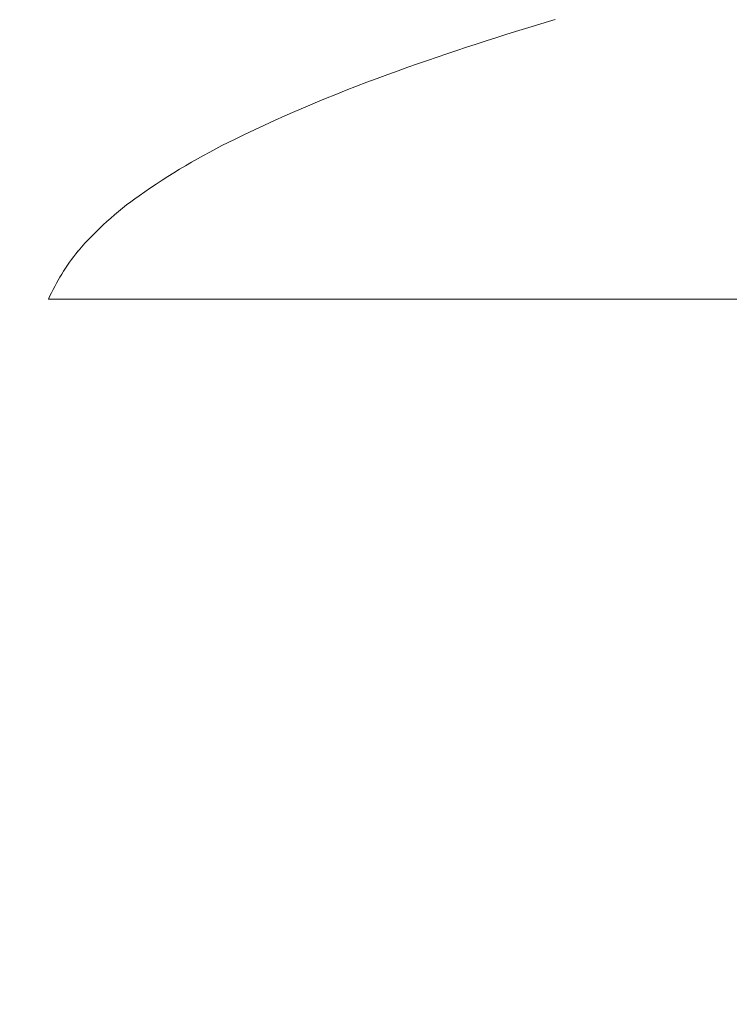
# Model space of a CAD drawing. Units: millimetres. Extents: x 38 to 1597, y -136 to 2036.
# Drawn here: x 38 to 137, y 1 to 137 of the extents above; entities that cross this region are included whole.
import ezdxf

# ---------------------------------------------------------------- set-up
doc = ezdxf.new("R2010")
doc.units = ezdxf.units.MM
doc.header["$PDSIZE"] = -1
doc.dimstyles.new('ISO-25', dxfattribs={"dimtxt": 2.5, "dimasz": 2.5, "dimexe": 1.25, "dimexo": 0.625, "dimtad": 1, "dimtxsty": 'Standard', "dimcen": 2.5, "dimadec": 0, "dimazin": 0, "dimtfac": 1, "dimtmove": 0, "dimatfit": 3, "dimfxl": 1, "dimarcsym": 0})

# ---------------------------------------------------------------- blocks, each defined once
blk = doc.blocks.new('_Dot')
at = {"color": 0, "linetype": 'ByBlock', "lineweight": -2}
blk.add_line((-0.5, 0), (-1, 0), dxfattribs=at)
at = {"color": 0, "linetype": 'ByBlock', "const_width": 0.5}
blk.add_lwpolyline([(-0.25, 0, 1), (0.25, 0, 1)], format="xyb", close=True, dxfattribs=at)
blk = doc.blocks.new('_D_1')
at = {"color": 5, "lineweight": -2}
for p, q in [((42.18, -63.07), (42.18, -135.57)), ((541.72, -63.07), (541.72, -135.57)), ((50.18, -123.07), (533.72, -123.07))]:
    blk.add_line(p, q, dxfattribs=at)
at = {"layer": 'Defpoints', "color": 0}
for p in [(42.18, 47.06), (541.72, 47.06), (541.72, -123.07)]:
    blk.add_point(p, dxfattribs=at)
at = {"color": 5, "lineweight": -2, "xscale": 8, "yscale": 8, "zscale": 8, "rotation": 180}
blk.add_blockref('_Dot', (42.18, -123.07), dxfattribs=at)
at = {"color": 5, "lineweight": -2, "xscale": 8, "yscale": 8, "zscale": 8}
blk.add_blockref('_Dot', (541.72, -123.07), dxfattribs=at)
at = {"color": 0, "insert": (301.64, -95.82), "char_height": 21, "attachment_point": 2}
blk.add_mtext('500', dxfattribs=at)

msp = doc.modelspace()

# ---------------------------------------------------------------- linework, layer by layer
at = {"color": 7, "linetype": 'Continuous', "lineweight": 15}
msp.add_line((42.18, 98.71), (161.45, 98.71), dxfattribs=at)
for centre, radius, start, end in [((226.47, -250.58), 404.43, 106.3698, 109.6164), ((164.35, -77.5), 220.53, 109.5089, 115.9137), ((112.32, 30.65), 100.52, 116.18, 124.9467), ((81.45, 75.11), 46.39, 125.1487, 139.2672), ((70.54, 85.87), 31.13, 141.1678, 155.6412)]:
    msp.add_arc(centre, radius, start, end, dxfattribs=at)

# ---------------------------------------------------------------- dimensions: what is measured, and where the dimension line sits
dim = msp.add_linear_dim(base=(541.72, -123.07), p1=(42.18, 47.06), p2=(541.72, 47.06), angle=0, dimstyle='ISO-25', override={"dimscale": 10, "dimtxt": 2.1, "dimasz": 0.8, "dimdec": 0, "dimrnd": 0.1, "dimblk": 'Dot', "dimclrd": 5, "dimclre": 5, "dimtdec": 0, "dimldrblk": 'Dot', "dimfxl": 6, "dimfxlon": 1, "dimtzin": 0, "dimarcsym": 2})
dim.commit()
dim.dimension.update_dxf_attribs({"geometry": '_D_1', "text_midpoint": (301.64, -123.07), "dimtype": 160})

doc.saveas('drawing.dxf')
